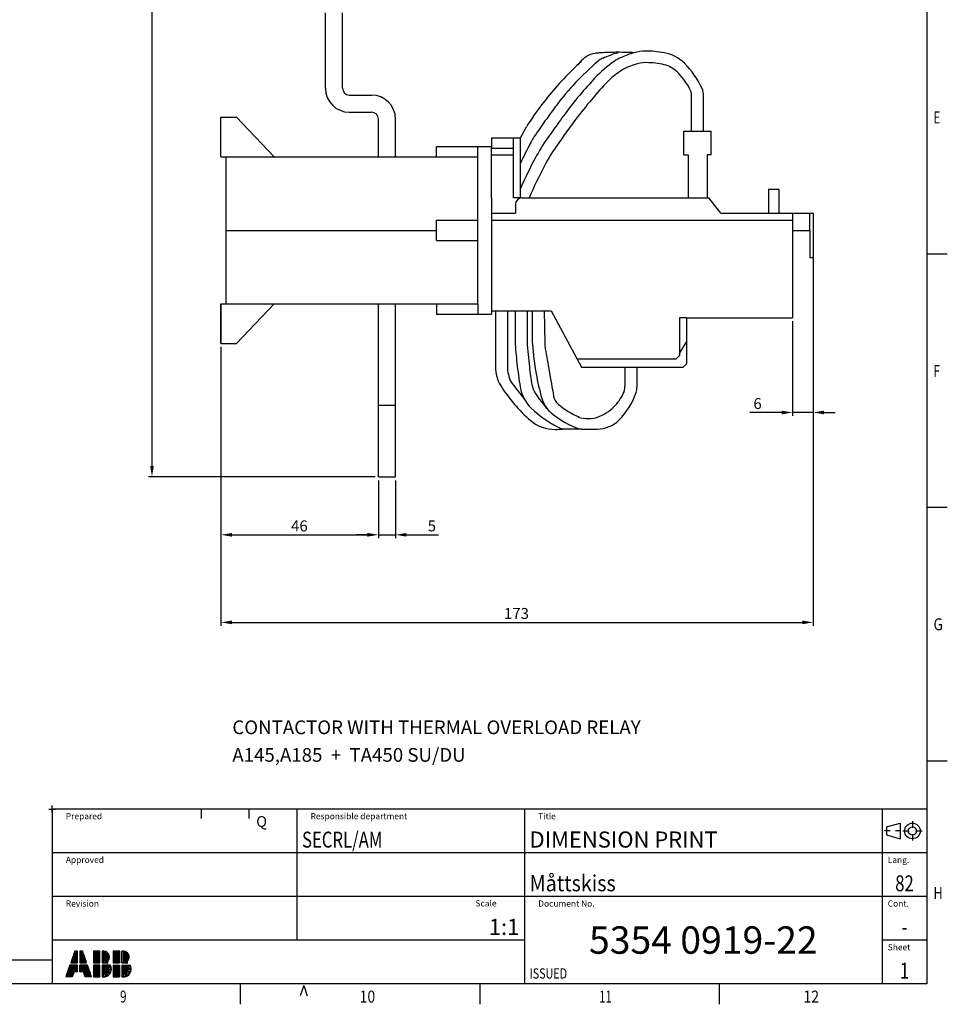
# Model space of a CAD drawing. Extents: x 6 to 833, y 2 to 588.
# Drawn here: x 562 to 833, y 2 to 290 of the extents above; entities that cross this region are included whole.
import ezdxf
from ezdxf.enums import TextEntityAlignment as Align

# ---------------------------------------------------------------- set-up
doc = ezdxf.new("R2010")
doc.units = 0
doc.header["$PDMODE"] = 2
doc.header["$PDSIZE"] = -0.01
doc.layers.get('0').update_dxf_attribs({"linetype": 'CONTINUOUS'})
doc.layers.get('DEFPOINTS').update_dxf_attribs({"linetype": 'CONTINUOUS'})
for name, color, linetype in [('01', 3, 'CONTINUOUS'), ('03', 4, 'CONTINUOUS'), ('04', 5, 'CONTINUOUS'), ('05', 1, 'CONTINUOUS'), ('08', 2, 'CONTINUOUS'), ('1', 7, 'CONTINUOUS'), ('4', 7, 'CONTINUOUS')]:
    doc.layers.add(name, color=color, linetype=linetype)
doc.styles.get("Standard").update_dxf_attribs({"font": 'simplex.shx', "bigfont": 'bigfont.shx'})
doc.dimstyles.get("Standard").update_dxf_attribs({"dimtxt": 3, "dimasz": 0.125, "dimexe": 0.125, "dimexo": 0.0625, "dimgap": 0.0625, "dimtad": 0, "dimtih": 1, "dimtoh": 1, "dimzin": 0, "dimcen": 0.09, "dimazin": 3, "dimtp": 0.005, "dimtm": -0.005, "dimtfac": 1, "dimtmove": 0, "dimatfit": 3})

# ---------------------------------------------------------------- blocks, each defined once
blk = doc.blocks.new('A1_HUVUD')
at = {"layer": '1', "color": 1, "linetype": 'CONTINUOUS'}
blk.add_point((0, 0), dxfattribs=at)
at = {"layer": '4', "color": 1, "linetype": 'CONTINUOUS'}
for tag, p, height, width in [('Type', (-545.00169, 511.25037), 3.15, 0.76881), ('RespDept', (73.00745, -11.25043), 4.6499, 0.768855), ('TakeOvDept', (73.00745, -24.000832), 4.6499, 0.768855), ('Titel2', (139.49381, -23.999962), 4.7, 0.9), ('Revision', (1.498923, -36.751232), 4.6499, 0.768855), ('Status', (139.49274, -49.501633), 3, 0.768855)]:
    blk.add_attdef(tag, p, '', height=height, dxfattribs=dict(at, width=width))
at = {"layer": '4', "color": 1, "linetype": 'CONTINUOUS', "width": 0.768855}
for tag, p in [('Lang', (249.00767, -24.000832)), ('Cont', (249.00767, -36.751232)), ('Sheet', (249.00767, -49.501633))]:
    blk.add_attdef(tag, text='', height=4.6499, dxfattribs=at).set_placement(p, align=Align.CENTER)
blk = doc.blocks.new('*D23')
at = {"layer": '08', "linetype": 'CONTINUOUS'}
for p, q in [((794.05, 232.31), (794.05, 112.84)), ((621.05, 194.31), (621.05, 112.84)), ((624.25, 113.84), (790.85, 113.84))]:
    blk.add_line(p, q, dxfattribs=at)
for points in [[(624.25, 114.37), (624.25, 113.3), (621.05, 113.84)], [(790.85, 114.37), (790.85, 113.3), (794.05, 113.84)]]:
    blk.add_solid(points, dxfattribs=at)
at = {"layer": 'DEFPOINTS', "color": 0, "linetype": 'CONTINUOUS'}
for p in [(794.05, 233.31), (621.05, 195.31), (794.05, 113.84)]:
    blk.add_point(p, dxfattribs=at)
at = {"layer": '08', "linetype": 'CONTINUOUS'}
blk.add_text('173', height=3.2, dxfattribs=at).set_placement((703.74, 114.84))
blk = doc.blocks.new('*D22')
at = {"layer": '08', "linetype": 'CONTINUOUS'}
for p, q in [((794.05, 219.31), (794.05, 174.13)), ((788.05, 201.81), (788.05, 174.13)), ((784.85, 175.13), (775.52, 175.13)), ((794.05, 175.13), (788.05, 175.13)), ((797.25, 175.13), (800.45, 175.13))]:
    blk.add_line(p, q, dxfattribs=at)
for points in [[(784.85, 175.66), (784.85, 174.59), (788.05, 175.13)], [(797.25, 175.66), (797.25, 174.59), (794.05, 175.13)]]:
    blk.add_solid(points, dxfattribs=at)
at = {"layer": 'DEFPOINTS', "color": 0, "linetype": 'CONTINUOUS'}
for p in [(794.05, 220.31), (788.05, 202.81), (788.05, 175.13)]:
    blk.add_point(p, dxfattribs=at)
at = {"layer": '08', "linetype": 'CONTINUOUS'}
blk.add_text('6', height=3.2, dxfattribs=at).set_placement((776.6, 176.13))
blk = doc.blocks.new('*D15')
at = {"layer": '08', "linetype": 'CONTINUOUS'}
for p, q in [((621.05, 194.31), (621.05, 138.4)), ((667.05, 155.31), (667.05, 138.4)), ((624.25, 139.4), (663.85, 139.4))]:
    blk.add_line(p, q, dxfattribs=at)
for points in [[(624.25, 139.94), (624.25, 138.87), (621.05, 139.4)], [(663.85, 139.94), (663.85, 138.87), (667.05, 139.4)]]:
    blk.add_solid(points, dxfattribs=at)
at = {"layer": 'DEFPOINTS', "color": 0, "linetype": 'CONTINUOUS'}
for p in [(621.05, 195.31), (667.05, 156.31), (667.05, 139.4)]:
    blk.add_point(p, dxfattribs=at)
at = {"layer": '08', "linetype": 'CONTINUOUS'}
blk.add_text('46', height=3.2, dxfattribs=at).set_placement((641.54, 140.4))
blk = doc.blocks.new('*D14')
at = {"layer": '08', "linetype": 'CONTINUOUS'}
for p, q in [((667.05, 155.31), (667.05, 138.41)), ((672.05, 155.31), (672.05, 138.41)), ((663.85, 139.41), (660.65, 139.41)), ((667.05, 139.41), (672.05, 139.41)), ((675.25, 139.41), (684.58, 139.41))]:
    blk.add_line(p, q, dxfattribs=at)
for points in [[(663.85, 139.94), (663.85, 138.88), (667.05, 139.41)], [(675.25, 139.94), (675.25, 138.88), (672.05, 139.41)]]:
    blk.add_solid(points, dxfattribs=at)
at = {"layer": 'DEFPOINTS', "color": 0, "linetype": 'CONTINUOUS'}
for p in [(667.05, 156.31), (672.05, 156.31), (672.05, 139.41)]:
    blk.add_point(p, dxfattribs=at)
at = {"layer": '08', "linetype": 'CONTINUOUS'}
blk.add_text('5', height=3.2, dxfattribs=at).set_placement((681.45, 140.41))
blk = doc.blocks.new('*D13')
at = {"layer": '08', "linetype": 'CONTINUOUS'}
for p, q in [((622.05, 487.82), (599.9, 487.82)), ((600.9, 484.62), (600.9, 159.51)), ((666.05, 156.31), (599.9, 156.31))]:
    blk.add_line(p, q, dxfattribs=at)
for points in [[(600.36, 484.62), (601.43, 484.62), (600.9, 487.82)], [(600.36, 159.51), (601.43, 159.51), (600.9, 156.31)]]:
    blk.add_solid(points, dxfattribs=at)
at = {"layer": 'DEFPOINTS', "color": 0, "linetype": 'CONTINUOUS'}
for p in [(623.05, 487.82), (600.9, 156.31), (667.05, 156.31)]:
    blk.add_point(p, dxfattribs=at)
at = {"layer": '08', "linetype": 'CONTINUOUS'}
blk.add_text('331.5', height=3.2, rotation=90, dxfattribs=at).set_placement((599.9, 315.97))

msp = doc.modelspace()

# ---------------------------------------------------------------- linework, layer by layer
at = {"layer": '01', "color": 3, "linetype": 'CONTINUOUS'}
for p, q in [((651.55, 269.81), (651.55, 291.82)), ((656.55, 269.81), (656.55, 291.82)), ((658.55, 267.81), (665.05, 267.81)), ((758.55, 257.31), (758.55, 267.41)), ((762.05, 257.31), (762.05, 267.62)), ((658.55, 262.81), (665.05, 262.81)), ((621.05, 249.81), (621.05, 261.31)), ((621.05, 261.31), (622.55, 261.31)), ((622.55, 261.31), (625.55, 261.31)), ((625.55, 261.31), (636.55, 249.81)), ((667.05, 249.81), (667.05, 260.81)), ((672.05, 249.81), (672.05, 260.81)), ((708.55, 255.31), (710.28, 258.55)), ((756.3, 250.31), (756.3, 257.31)), ((756.3, 257.31), (764.3, 257.31)), ((764.3, 250.31), (764.3, 257.31)), ((700.05, 255.31), (708.55, 255.31)), ((700.05, 255.31), (700.05, 252.31)), ((706.55, 250.31), (706.55, 255.31)), ((708.55, 237.81), (708.55, 255.31)), ((684.05, 252.81), (696.05, 252.81)), ((684.05, 249.81), (684.05, 252.81)), ((696.05, 252.81), (700.05, 252.81)), ((696.05, 249.81), (696.05, 252.81)), ((700.05, 252.31), (706.55, 252.31)), ((700.05, 250.31), (700.05, 252.31)), ((700.05, 237.81), (700.05, 250.31)), ((700.05, 250.31), (706.55, 250.31)), ((706.55, 237.81), (706.55, 250.31)), ((756.3, 250.31), (757.55, 250.31)), ((757.55, 250.31), (757.55, 237.81)), ((763.05, 250.31), (763.05, 237.81)), ((764.3, 250.31), (763.05, 250.31)), ((621.05, 249.81), (622.55, 249.81)), ((622.55, 206.81), (622.55, 249.81)), ((622.55, 249.81), (636.55, 249.81)), ((636.55, 249.81), (667.05, 249.81)), ((667.05, 249.81), (672.05, 249.81)), ((672.05, 249.81), (684.05, 249.81)), ((684.05, 249.81), (696.05, 249.81)), ((696.05, 206.81), (696.05, 249.81)), ((781.05, 240.31), (781.05, 233.31)), ((781.05, 240.31), (784.05, 240.31)), ((784.05, 240.31), (784.05, 233.31)), ((700.05, 237.81), (700.05, 204.81)), ((709.05, 237.81), (706.55, 237.81)), ((707.05, 235.81), (707.05, 233.31)), ((709.05, 237.81), (757.55, 237.81)), ((757.55, 237.81), (763.55, 237.81)), ((767.05, 233.31), (763.55, 237.81)), ((700.05, 233.31), (707.05, 233.31)), ((767.05, 233.31), (781.05, 233.31)), ((767.05, 233.31), (772.41, 233.31)), ((781.05, 233.31), (784.05, 233.31)), ((781.05, 233.31), (784.05, 233.31)), ((784.05, 233.31), (788.05, 233.31)), ((788.05, 233.31), (794.05, 233.31)), ((788.05, 233.31), (788.05, 202.81)), ((793.05, 228.31), (793.05, 233.31)), ((794.05, 233.31), (794.05, 220.31)), ((684.05, 231.31), (696.05, 231.31)), ((684.05, 225.31), (684.05, 231.31)), ((700.05, 231.31), (772.41, 231.31)), ((772.41, 231.31), (788.05, 231.31)), ((622.55, 228.31), (684.05, 228.31)), ((788.05, 228.31), (793.05, 228.31)), ((793.05, 228.31), (793.05, 220.31)), ((684.05, 225.31), (696.05, 225.31)), ((794.05, 220.31), (793.05, 220.31)), ((621.05, 206.81), (621.05, 195.31)), ((621.05, 195.31), (621.05, 206.81)), ((621.05, 206.81), (622.55, 206.81)), ((622.55, 206.81), (636.55, 206.81)), ((625.55, 195.31), (636.55, 206.81)), ((636.55, 206.81), (667.05, 206.81)), ((667.05, 156.31), (667.05, 206.81)), ((667.05, 206.81), (672.05, 206.81)), ((672.05, 156.31), (672.05, 206.81)), ((672.05, 206.81), (684.05, 206.81)), ((684.05, 206.81), (696.05, 206.81)), ((684.05, 206.81), (684.05, 203.81)), ((696.05, 206.81), (696.05, 203.81)), ((700.05, 204.81), (717.55, 204.81)), ((700.05, 204.81), (700.05, 203.81)), ((701.22, 204.81), (701.22, 188.34)), ((704.72, 204.81), (704.72, 188.56)), ((706.96, 204.81), (706.96, 196.33)), ((710.46, 204.81), (710.46, 196.38)), ((711.99, 204.81), (711.99, 195.89)), ((715.49, 204.81), (715.65, 195.3)), ((717.55, 204.81), (726.39, 188.31)), ((684.05, 203.81), (696.05, 203.81)), ((696.05, 203.81), (700.05, 203.81)), ((755.05, 202.81), (755.05, 191.81)), ((757.05, 202.81), (755.05, 202.81)), ((757.05, 202.81), (757.05, 195.81)), ((757.05, 202.81), (772.41, 202.81)), ((772.41, 202.81), (788.05, 202.81)), ((757.05, 195.81), (755.05, 192.54)), ((757.05, 195.81), (757.05, 189.31)), ((621.05, 195.31), (622.55, 195.31)), ((622.55, 195.31), (625.55, 195.31)), ((725.05, 190.81), (754.05, 190.81)), ((754.05, 190.81), (755.05, 191.81)), ((726.39, 188.31), (756.05, 188.31)), ((739.07, 188.31), (739.07, 182.77)), ((742.57, 188.31), (742.57, 182.54)), ((756.05, 188.31), (757.05, 189.31)), ((667.05, 177.31), (672.05, 177.31)), ((667.05, 156.31), (672.05, 156.31))]:
    msp.add_line(p, q, dxfattribs=at)
msp.add_lwpolyline([(705.84, 183.97), (709.81, 178.81)], dxfattribs=at)
for centre, radius, start, end in [((732.41, 272.02), 8.4, 123.9733, 147.1357), ((731.06, 274.02), 5.99, 96.4756, 123.9733), ((755.29, 60.53), 220.85, 96.183, 96.4756), ((731.76, 277.72), 2.4, 93.3728, 96.183), ((732.47, 265.76), 14.37, 93.0914, 93.3728), ((889.81, -2647.49), 2931.87, 93.07171, 93.09141), ((750.04, 238.12), 44.03, 107.2699, 113.3881), ((736.99, 200.17), 80.12, 90, 93.0717), ((736.99, 181.26), 99.03, 87.2372, 90), ((751.56, 247.5), 34.11, 106.6926, 113.3881), ((745.05, 269.22), 11.43, 90, 106.6926), ((745.05, 249.01), 31.64, 79.9877, 90), ((748.63, 269.31), 11.02, 45, 79.9877), ((790.68, 207.29), 95.35, 132.4449, 136.7763), ((785.33, 214.4), 83.29, 130.59, 136.7764), ((755.72, 248.94), 34.86, 124.5791, 136.7764), ((734.78, 273.39), 5.61, 113.3881, 130.59), ((742.88, 267.57), 12.23, 113.3881, 124.5791), ((751.92, 247.34), 31.04, 109.1028, 113.3881), ((745.35, 266.31), 10.96, 90, 109.1028), ((745.35, 254.61), 22.66, 76.7434, 90), ((748.76, 269.07), 7.8, 45, 76.7434), ((738.17, 258.85), 25.82, 24.9262, 45), ((750.79, 255.02), 23.68, 121.3088, 136.7764), ((743.21, 267.48), 9.1, 113.3881, 121.3088), ((738.13, 258.44), 22.84, 30.1813, 45), ((790.68, 207.29), 95.35, 136.7763, 141.1077), ((781.88, 217.64), 78.55, 136.7764, 143.1467), ((816.43, 191.88), 118.18, 136.7764, 143.3922), ((825.23, 185.06), 125.83, 136.7764, 143.4697), ((658.55, 269.81), 7, 180, 270), ((658.55, 269.81), 2, 180, 270), ((665.05, 260.81), 7, 0, 90), ((753.55, 267.41), 5, 0, 30.1813), ((757.05, 267.62), 5, 0, 24.9262), ((790.68, 207.29), 95.35, 141.1077, 144.293), ((881.46, 143), 203, 143.1467, 144.293), ((665.05, 260.81), 2, 0, 90), ((790.68, 207.29), 95.35, 144.293, 147.4784), ((876.65, 147.15), 193.2, 143.3922, 144.293), ((1032.11, 34.71), 388.54, 144.293, 145.1216), ((1277.48, -140.95), 686.82, 144.29302, 144.7708), ((869.29, 152.42), 180.66, 143.4697, 144.293), ((739.63, 238.59), 32.01, 145.1216, 151.8097), ((1323.3, -173.9), 739.78, 144.29301, 144.69986), ((796.21, 208.26), 96.2, 151.8097, 155.666), ((762.72, 222.57), 56.64, 144.7708, 151.7438), ((769.52, 218.2), 61.24, 144.6999, 151.8096), ((814.33, 194.83), 115.23, 151.7438, 156.6308), ((815.36, 193.63), 113.25, 151.8096, 157.0365), ((709.05, 235.81), 2, 90, 180), ((716.96, 196.33), 10, 180, 183.4059), ((825.29, 202.77), 118.53, 183.4059, 186.4147), ((720.46, 196.38), 10, 180, 184.0451), ((883.48, 207.91), 173.43, 184.0451, 186.4502), ((721.99, 195.89), 10, 180, 184.7443), ((811.73, 203.34), 100.05, 184.7443, 189.7246), ((725.65, 195.46), 10, 180.9351, 189.8332), ((5907.36, 1093.59), 5268.97, 189.83319, 189.90592), ((711.22, 188.34), 10, 180, 211.6689), ((714.72, 188.56), 10, 180, 207.3371), ((844.73, 204.96), 138.09, 186.4147, 189.3382), ((792, 197.57), 81.36, 186.4502, 190.1348), ((5736.46, 1063.74), 5095.48, 189.90592, 189.98849), ((778.04, 197.57), 65.87, 189.7246, 196.1639), ((740.25, 206.25), 44.11, 211.6689, 229.4362), ((719.45, 184.36), 11.12, 189.3382, 225.2027), ((718.86, 184.5), 7.07, 190.1348, 212.4697), ((734.07, 182.77), 5, 334.8044, 0), ((737.57, 182.54), 5, 341.5955, 0), ((740.44, 198.23), 32.64, 212.4697, 222.8114), ((723.07, 181.63), 8.63, 196.1639, 230.7013), ((722.2, 180.63), 4.06, 189.9885, 230.7013), ((726.02, 186.56), 13.89, 315, 334.8044), ((722.88, 187.42), 20.48, 315, 341.5955), ((732.2, 197.2), 29.22, 225.2027, 247.098), ((735.83, 197.29), 25.58, 230.7013, 246.629), ((727.21, 185.37), 12.21, 288.4097, 315), ((718.47, 180.81), 10.62, 229.4362, 271.2774), ((735.67, 197.02), 28.52, 230.7013, 249.5029), ((728.57, 185.87), 12.49, 255.384, 270), ((728.57, 181.28), 7.9, 270, 288.4097), ((730.94, 179.36), 9.08, 270.7948, 315), ((713.54, 401.83), 231.7, 271.2774, 271.7915), ((724.54, 50.28), 120.02, 91.0773, 91.7915), ((724.47, 54.17), 116.13, 89.0747, 91.0773), ((728.88, 327.66), 157.39, 269.0747, 270.7948)]:
    msp.add_arc(centre, radius, start, end, dxfattribs=at)
at = {"layer": '03', "linetype": 'CONTINUOUS'}
for p, q in [((578.37, 17.84), (577.16, 14.43)), ((579.16, 17.84), (578.37, 17.84)), ((579.13, 17.84), (578.37, 17.84)), ((578.37, 14.43), (578.37, 17.84)), ((578.62, 14.43), (578.62, 17.84)), ((578.88, 14.43), (578.88, 17.84)), ((579.13, 14.43), (579.13, 17.84)), ((579.83, 17.84), (580.62, 17.84)), ((580.62, 17.84), (579.83, 17.84)), ((579.83, 17.84), (579.83, 14.43)), ((579.83, 17.84), (579.83, 17.84)), ((579.99, 17.84), (579.99, 17.84)), ((580.12, 17.84), (580.12, 17.84)), ((580.12, 17.84), (580.12, 14.43)), ((580.27, 17.84), (580.27, 17.84)), ((580.37, 17.84), (580.37, 14.43)), ((580.4, 17.84), (580.4, 17.84)), ((580.56, 17.84), (580.56, 17.84)), ((581.8, 14.43), (580.62, 17.84)), ((580.62, 17.84), (580.62, 14.43)), ((580.62, 17.77), (580.62, 17.77)), ((580.69, 17.68), (580.69, 17.68)), ((580.72, 17.55), (580.72, 17.55)), ((580.75, 17.46), (580.75, 17.46)), ((580.81, 14.43), (580.78, 17.39)), ((580.78, 17.36), (580.78, 17.36)), ((580.81, 17.26), (580.81, 17.26)), ((585.71, 17.84), (583.77, 17.84)), ((583.77, 17.84), (583.77, 14.43)), ((585.68, 17.84), (583.77, 17.84)), ((584.03, 17.84), (584.03, 14.43)), ((584.28, 17.84), (584.28, 14.43)), ((584.53, 17.84), (584.53, 14.43)), ((584.79, 17.84), (584.79, 14.43)), ((585.04, 17.84), (585.04, 14.43)), ((585.33, 17.84), (585.33, 14.43)), ((585.43, 14.43), (585.43, 17.84)), ((585.68, 14.43), (585.68, 17.84)), ((586.73, 17.84), (586.35, 17.84)), ((586.38, 17.81), (586.38, 14.43)), ((586.79, 17.81), (586.38, 17.81)), ((587.11, 17.77), (586.79, 17.81)), ((586.79, 14.43), (586.79, 17.81)), ((587.11, 17.77), (586.79, 16.12)), ((586.79, 16.12), (587.46, 17.68)), ((587.78, 17.46), (586.79, 16.12)), ((587.46, 17.68), (587.11, 17.77)), ((587.78, 17.46), (587.46, 17.68)), ((588.03, 17.23), (587.78, 17.46)), ((591.47, 17.84), (589.53, 17.84)), ((589.53, 17.84), (589.53, 14.43)), ((589.78, 17.84), (589.78, 14.43)), ((590.04, 17.84), (590.04, 14.43)), ((590.29, 17.84), (590.29, 14.43)), ((590.54, 17.84), (590.54, 14.43)), ((590.83, 17.84), (590.83, 14.43)), ((591.09, 17.84), (591.09, 14.43)), ((591.34, 17.84), (591.34, 14.43)), ((591.43, 17.84), (591.43, 14.43)), ((592.48, 17.84), (592.1, 17.84)), ((592.13, 14.43), (592.13, 17.84)), ((592.55, 17.81), (592.13, 17.81)), ((592.55, 14.43), (592.55, 17.81)), ((592.87, 17.77), (592.55, 17.81)), ((592.87, 17.77), (592.55, 16.12)), ((593.22, 17.68), (592.55, 16.12)), ((593.53, 17.46), (592.55, 16.12)), ((593.22, 17.68), (592.87, 17.77)), ((593.53, 17.46), (593.22, 17.68)), ((593.79, 17.23), (593.53, 17.46)), ((577.16, 14.43), (579.13, 14.43)), ((577.35, 14.43), (577.35, 14.91)), ((577.6, 14.43), (577.6, 15.64)), ((577.86, 14.43), (577.86, 16.38)), ((578.11, 14.43), (578.11, 17.11)), ((579.83, 14.43), (581.8, 14.43)), ((579.83, 14.43), (581.8, 14.43)), ((580.85, 17.14), (580.85, 17.14)), ((580.91, 17.04), (580.91, 17.04)), ((580.94, 16.95), (580.94, 16.95)), ((580.97, 16.82), (580.97, 16.82)), ((581.01, 16.72), (581.01, 16.72)), ((581.04, 16.66), (581.04, 14.43)), ((581.04, 16.63), (581.04, 16.63)), ((581.07, 16.5), (581.07, 16.5)), ((581.1, 16.41), (581.1, 16.41)), ((581.16, 16.31), (581.16, 16.31)), ((581.2, 16.22), (581.2, 16.22)), ((581.23, 16.09), (581.23, 16.09)), ((581.26, 15.99), (581.26, 15.99)), ((581.26, 15.96), (581.26, 14.43)), ((581.29, 15.9), (581.29, 15.9)), ((581.32, 15.77), (581.32, 15.77)), ((581.39, 15.68), (581.39, 15.68)), ((581.42, 15.58), (581.42, 15.58)), ((581.45, 15.48), (581.45, 15.48)), ((581.48, 15.36), (581.48, 15.36)), ((581.51, 15.26), (581.51, 15.26)), ((581.55, 15.2), (581.55, 14.43)), ((581.55, 15.17), (581.55, 15.17)), ((581.58, 15.04), (581.58, 15.04)), ((581.64, 14.94), (581.64, 14.94)), ((581.67, 14.85), (581.67, 14.85)), ((581.7, 14.72), (581.7, 14.72)), ((581.74, 14.63), (581.74, 14.63)), ((581.77, 14.53), (581.77, 14.53)), ((583.77, 14.43), (585.68, 14.43)), ((586.38, 14.43), (588.1, 14.43)), ((586.38, 14.43), (586.79, 14.43)), ((588.03, 17.23), (586.79, 16.12)), ((586.79, 16.12), (588.26, 16.95)), ((588.26, 16.92), (586.79, 16.12)), ((588.38, 16.6), (586.79, 16.12)), ((586.79, 16.12), (588.45, 16.25)), ((586.79, 16.12), (587.97, 14.91)), ((588.19, 15.2), (586.79, 16.12)), ((588.35, 15.52), (586.79, 16.12)), ((588.45, 15.87), (586.79, 16.12)), ((587.97, 14.94), (586.79, 16.12)), ((586.79, 16.12), (587.62, 14.66)), ((586.79, 15.61), (587.4, 14.53)), ((587.62, 14.66), (586.79, 14.43)), ((587.62, 14.66), (586.82, 14.43)), ((586.82, 14.43), (588.06, 14.43)), ((587.62, 14.66), (587.97, 14.94)), ((588.06, 14.43), (587.62, 14.66)), ((587.97, 14.91), (588.19, 15.2)), ((588.26, 16.95), (588.03, 17.23)), ((588.19, 15.2), (588.35, 15.52)), ((588.38, 16.6), (588.26, 16.92)), ((588.35, 15.52), (588.45, 15.87)), ((588.45, 16.25), (588.38, 16.6)), ((588.45, 15.87), (588.45, 16.25)), ((589.53, 14.43), (591.43, 14.43)), ((592.55, 14.43), (592.13, 14.43)), ((592.13, 14.43), (593.85, 14.43)), ((593.79, 17.23), (592.55, 16.12)), ((592.55, 16.12), (594.01, 16.95)), ((594.01, 16.92), (592.55, 16.12)), ((594.14, 16.6), (592.55, 16.12)), ((592.55, 16.12), (594.2, 16.25)), ((592.55, 16.12), (593.37, 14.66)), ((593.72, 14.94), (592.55, 16.12)), ((592.55, 16.12), (594.11, 15.52)), ((594.2, 15.87), (592.55, 16.12)), ((592.55, 16.12), (593.72, 14.91)), ((593.95, 15.2), (592.55, 16.12)), ((592.55, 15.61), (593.15, 14.53)), ((592.55, 15.1), (592.87, 14.53)), ((593.37, 14.66), (592.55, 14.43)), ((593.37, 14.66), (592.58, 14.43)), ((592.58, 14.43), (593.82, 14.43)), ((593.37, 14.66), (593.72, 14.94)), ((593.82, 14.43), (593.37, 14.66)), ((593.72, 14.91), (593.95, 15.2)), ((594.01, 16.95), (593.79, 17.23)), ((593.95, 15.2), (594.11, 15.52)), ((594.14, 16.6), (594.01, 16.92)), ((594.11, 15.52), (594.2, 15.87)), ((594.2, 16.25), (594.14, 16.6)), ((594.2, 15.87), (594.2, 16.25)), ((576.94, 13.74), (575.73, 10.33)), ((576.3, 10.33), (576.3, 11.96)), ((576.55, 10.33), (576.55, 12.69)), ((576.81, 10.33), (576.81, 13.42)), ((578.14, 11.83), (576.94, 13.74)), ((579.13, 13.74), (576.94, 13.74)), ((577.06, 10.33), (577.06, 13.74)), ((577.35, 10.33), (577.35, 13.74)), ((577.63, 10.33), (577.6, 13.74)), ((578.14, 11.83), (577.63, 10.33)), ((577.89, 11.07), (577.89, 13.74)), ((578.11, 11.83), (578.11, 13.74)), ((579.13, 11.83), (578.14, 11.83)), ((578.37, 11.83), (578.37, 13.74)), ((578.62, 11.83), (578.62, 13.74)), ((578.88, 11.83), (578.88, 13.74)), ((579.13, 11.83), (579.13, 13.74)), ((582.05, 13.74), (579.83, 13.74)), ((579.83, 11.83), (579.83, 13.74)), ((580.85, 11.83), (579.83, 11.83)), ((580.08, 13.74), (580.08, 11.83)), ((580.34, 13.74), (580.34, 11.83)), ((580.59, 13.74), (580.59, 11.83)), ((582.05, 13.74), (580.85, 11.83)), ((581.39, 10.33), (580.85, 11.83)), ((580.88, 13.74), (580.88, 11.83)), ((581.13, 11.03), (581.13, 13.74)), ((581.39, 10.33), (581.39, 13.74)), ((581.55, 13.74), (581.55, 10.33)), ((581.8, 13.74), (581.8, 10.33)), ((583.23, 10.33), (582.05, 13.74)), ((582.05, 13.74), (582.05, 10.33)), ((582.31, 13), (582.31, 10.33)), ((582.56, 12.27), (582.56, 10.33)), ((582.82, 11.57), (582.82, 10.33)), ((583.77, 13.74), (583.77, 10.33)), ((585.68, 13.74), (583.77, 13.74)), ((584.03, 13.74), (584.03, 10.33)), ((584.28, 13.74), (584.28, 10.33)), ((584.53, 13.74), (584.53, 10.33)), ((584.79, 13.74), (584.79, 10.33)), ((585.04, 13.74), (585.08, 10.33)), ((585.33, 13.74), (585.33, 10.33)), ((585.58, 13.74), (585.58, 10.33)), ((585.68, 10.33), (585.68, 13.74)), ((586.38, 13.74), (588.73, 13.74)), ((586.38, 13.74), (586.38, 10.33)), ((586.79, 13.74), (586.38, 13.74)), ((588.73, 13.74), (586.79, 12.59)), ((586.79, 10.33), (586.79, 13.74)), ((586.79, 13.74), (586.79, 12.59)), ((586.79, 12.59), (588.7, 13.74)), ((588.7, 13.74), (586.79, 13.74)), ((586.79, 12.88), (588.22, 13.74)), ((586.79, 13.2), (587.71, 13.74)), ((588.92, 13.29), (586.79, 12.59)), ((589.02, 12.85), (586.79, 12.59)), ((589.02, 12.37), (586.79, 12.59)), ((586.79, 12.59), (588.48, 11.1)), ((588.76, 11.48), (586.79, 12.59)), ((586.79, 12.59), (588.73, 11.48)), ((588.92, 11.89), (586.79, 12.59)), ((588.45, 11.1), (586.79, 12.59)), ((588.13, 10.78), (586.79, 12.59)), ((587.71, 10.56), (586.79, 12.59)), ((586.79, 12.59), (587.3, 10.4)), ((588.92, 13.29), (588.73, 13.74)), ((588.73, 11.48), (588.92, 11.89)), ((589.02, 12.85), (588.92, 13.29)), ((588.92, 11.89), (589.02, 12.37)), ((589.02, 12.37), (589.02, 12.85)), ((589.53, 13.74), (589.53, 10.33)), ((589.53, 13.74), (591.43, 13.74)), ((589.78, 10.33), (589.78, 13.74)), ((590.04, 10.33), (590.04, 13.74)), ((590.29, 10.33), (590.29, 13.74)), ((590.54, 10.33), (590.54, 13.74)), ((590.83, 10.33), (590.83, 13.74)), ((591.09, 10.33), (591.09, 13.74)), ((591.34, 10.33), (591.34, 13.74)), ((591.43, 13.74), (591.43, 10.33)), ((592.13, 13.74), (594.45, 13.74)), ((592.13, 13.74), (592.13, 10.33)), ((592.13, 13.74), (594.49, 13.74)), ((592.55, 13.74), (592.55, 12.59)), ((592.55, 12.59), (594.45, 13.74)), ((592.55, 10.33), (592.55, 13.74)), ((594.49, 13.74), (592.55, 12.59)), ((593.66, 13.74), (592.55, 13.1)), ((592.55, 12.85), (594.01, 13.74)), ((594.68, 13.29), (592.55, 12.59)), ((592.55, 13.1), (592.55, 12.85)), ((592.55, 12.59), (594.77, 12.85)), ((592.55, 10.33), (592.55, 12.59)), ((592.55, 12.59), (593.06, 10.4)), ((593.47, 10.56), (592.55, 12.59)), ((593.88, 10.78), (592.55, 12.59)), ((594.2, 11.1), (592.55, 12.59)), ((592.55, 12.59), (594.23, 11.1)), ((594.52, 11.48), (592.55, 12.59)), ((592.55, 12.59), (594.68, 11.89)), ((594.77, 12.37), (592.55, 12.59)), ((594.68, 13.29), (594.49, 13.74)), ((594.52, 11.48), (594.71, 11.89)), ((594.77, 12.85), (594.68, 13.29)), ((594.68, 11.89), (594.77, 12.37)), ((594.77, 12.37), (594.77, 12.85)), ((577.63, 10.33), (575.73, 10.33)), ((576.05, 10.33), (576.05, 11.22)), ((583.23, 10.33), (581.39, 10.33)), ((583.77, 10.33), (585.68, 10.33)), ((586.38, 10.33), (586.7, 10.33)), ((586.38, 10.33), (586.79, 10.33)), ((587.3, 10.4), (586.79, 10.33)), ((587.3, 10.4), (587.71, 10.56)), ((587.71, 10.56), (588.13, 10.78)), ((588.13, 10.78), (588.45, 11.1)), ((588.48, 11.1), (588.76, 11.48)), ((589.53, 10.33), (591.43, 10.33)), ((592.13, 10.33), (592.55, 10.33)), ((592.13, 10.33), (592.45, 10.33)), ((593.06, 10.4), (592.55, 10.33)), ((593.06, 10.4), (593.47, 10.56)), ((593.47, 10.56), (593.88, 10.78)), ((593.88, 10.78), (594.2, 11.1)), ((594.23, 11.1), (594.52, 11.48))]:
    msp.add_line(p, q, dxfattribs=at)
for centre, radius, start, end in [((586.79, 16.12), 1.68, 0.2259, 92.4226), ((592.55, 16.12), 1.68, 0.2256, 92.4224), ((586.79, 12.59), 2.26, 54.7437, 68.0069), ((586.79, 16.12), 1.67, 300.9637, 0.6468), ((592.55, 12.59), 2.26, 54.7437, 68.0069), ((592.55, 16.12), 1.67, 300.9637, 0.6468), ((586.79, 12.59), 2.26, 266.7754, 359.6785), ((586.79, 12.59), 2.25, 359.7559, 30.7577), ((592.55, 12.59), 2.26, 266.7754, 359.6785), ((592.55, 12.59), 2.25, 359.7561, 30.7579)]:
    msp.add_arc(centre, radius, start, end, dxfattribs=at)
at = {"layer": '04', "color": 5, "linetype": 'CONTINUOUS'}
for p, q in [((827.23, 582.34), (827.23, 8.33)), ((827.23, 8.33), (21.24, 8.33))]:
    msp.add_line(p, q, dxfattribs=at)
at = {"layer": '05', "color": 1, "linetype": 'CONTINUOUS'}
for p, q in [((833.24, 221.33), (827.23, 221.33)), ((833.24, 147.34), (827.23, 147.34)), ((833.24, 73.32), (827.23, 73.32)), ((827.23, 59.33), (571.72, 59.33)), ((571.72, 59.33), (571.72, 8.33)), ((615.25, 59.33), (615.25, 56.53)), ((629.24, 59.33), (629.24, 56.53)), ((643.23, 59.33), (643.23, 21.08)), ((709.71, 59.33), (709.71, 8.33)), ((814.23, 59.33), (814.23, 8.33)), ((815.44, 54.15), (819.44, 55.26)), ((819.44, 55.26), (819.44, 50.65)), ((823.04, 55.77), (823.04, 53.89)), ((816.52, 52.94), (814.93, 52.94)), ((815.44, 54.15), (815.44, 51.76)), ((815.44, 51.76), (819.44, 50.65)), ((819.7, 52.94), (818.11, 52.94)), ((820.21, 52.94), (822.08, 52.94)), ((823.04, 52.02), (823.04, 50.11)), ((823.99, 52.94), (825.87, 52.94)), ((827.23, 46.58), (571.72, 46.58)), ((827.23, 33.83), (571.72, 33.83)), ((709.71, 21.08), (571.72, 21.08)), ((827.23, 21.08), (814.23, 21.08)), ((477.73, 15.33), (571.72, 15.33)), ((626.73, 2.32), (626.73, 8.33)), ((645.23, 7.82), (644.22, 4.83)), ((645.23, 7.82), (646.22, 4.83)), ((696.74, 2.32), (696.74, 8.33)), ((766.72, 2.32), (766.72, 8.33))]:
    msp.add_line(p, q, dxfattribs=at)
for radius in [2.29, 1.21]:
    msp.add_circle((823.04, 52.94), radius, dxfattribs=at)

# ---------------------------------------------------------------- block references
at = {"layer": '05'}
ref = msp.add_blockref('A1_HUVUD', (571.72, 59.33), dxfattribs=at)
ref.add_attrib('RespDept', 'SECRL/AM', (644.73, 48.08), dxfattribs={"layer": '4', "color": 1, "linetype": 'CONTINUOUS', "height": 4.65, "width": 0.768855})
ref.add_attrib('Titel2', 'Måttskiss', (711.21, 35.33), dxfattribs={"layer": '4', "color": 1, "linetype": 'CONTINUOUS', "height": 4.7, "width": 0.9})
ref.add_attrib('Status', 'ISSUED', (711.21, 9.83), dxfattribs={"layer": '4', "color": 1, "linetype": 'CONTINUOUS', "height": 3, "width": 0.768855})
ref.add_attrib('Lang', '82', dxfattribs={"layer": '4', "color": 1, "linetype": 'CONTINUOUS', "height": 4.65, "width": 0.768855}).set_placement((820.73, 35.33), align=Align.CENTER)
ref.add_attrib('Cont', '-', dxfattribs={"layer": '4', "color": 1, "linetype": 'CONTINUOUS', "height": 4.65, "width": 0.768855}).set_placement((820.73, 22.58), align=Align.CENTER)
ref.add_attrib('Sheet', '1', dxfattribs={"layer": '4', "color": 1, "linetype": 'CONTINUOUS', "height": 4.65, "width": 0.768855}).set_placement((820.73, 9.83), align=Align.CENTER)

# ---------------------------------------------------------------- texts
at = {"color": 7, "linetype": 'CONTINUOUS'}
for s, p in [('CONTACTOR WITH THERMAL OVERLOAD RELAY', (624.37, 81.2)), ('A145,A185  +  TA450 SU/DU', (624.37, 73.14))]:
    msp.add_text(s, height=4, dxfattribs=at).set_placement(p)
at = {"layer": '01', "color": 3, "linetype": 'CONTINUOUS'}
msp.add_text('DIMENSION PRINT', height=4.7, dxfattribs=at).set_placement((711.21, 48.08))
msp.add_text('1:1', height=4.7, dxfattribs=at).set_placement((708.21, 22.58), align=Align.RIGHT)
at = {"layer": '04', "linetype": 'CONTINUOUS'}
msp.add_text('5354 0919-22', height=8, dxfattribs=at).set_placement((761.97, 21.08), align=Align.MIDDLE_CENTER)
at = {"layer": '05', "color": 1, "linetype": 'CONTINUOUS'}
for s, height, width, p in [('E', 3.5, 0.722009, (829.21, 259.51)), ('F', 3.5, 0.722009, (829.21, 185.51)), ('G', 3.5, 0.833333, (829.21, 111.52)), ('Q', 3.15, 0.999733, (631.33, 54.12)), ('H', 3.5, 0.777671, (829.21, 33.06)), ('9', 3.5, 0.722009, (591.56, 2.82)), ('10', 3.5, 0.860964, (661.55, 2.82)), ('11', 3.5, 0.694378, (731.56, 2.82)), ('12', 3.5, 0.860964, (791.21, 2.82))]:
    msp.add_text(s, height=height, dxfattribs=dict(at, width=width)).set_placement(p)
for s, height, p in [('Prepared', 1.8, (575.73, 56.35)), ('Responsible department', 1.7997, (647.23, 56.35)), ('Title', 1.8, (713.73, 56.35)), ('Approved', 1.8, (575.73, 43.6)), ('Lang.', 1.8, (815.84, 43.6)), ('Revision', 1.8, (575.73, 30.84)), ('Scale', 1.8, (695.41, 30.9)), ('Document No.', 1.7997, (713.73, 30.84)), ('Cont.', 1.8, (815.84, 30.84)), ('Sheet', 1.8, (815.84, 18.09))]:
    msp.add_text(s, height=height, dxfattribs=at).set_placement(p)

# ---------------------------------------------------------------- dimensions: what is measured, and where the dimension line sits
at = {"layer": '08', "linetype": 'CONTINUOUS'}
dim = msp.add_linear_dim(base=(600.9, 156.31), p1=(623.05, 487.82), p2=(667.05, 156.31), angle=90, dimstyle='Standard', override={"dimtxt": 3.2, "dimasz": 3.2, "dimexe": 1, "dimexo": 1, "dimgap": 1, "dimtoh": 1, "dimdec": 1, "dimrnd": 0, "dimzin": 0, "dimclrd": 256, "dimclre": 256, "dimclrt": 256, "dimtp": 0.005, "dimtm": -0.005, "dimtdec": 0, "dimtofl": 1}, dxfattribs=at)
dim.commit()
dim.dimension.update_dxf_attribs({"geometry": '*D13', "text_midpoint": (600.9, 322.07), "dimtype": 128})
for base, p1, p2, picture, middle in [((794.05, 113.84), (621.05, 195.31), (794.05, 233.31), '*D23', (707.55, 113.84)), ((788.05, 175.13), (794.05, 220.31), (788.05, 202.81), '*D22', (777.59, 175.13)), ((667.05, 139.4), (621.05, 195.31), (667.05, 156.31), '*D15', (644.05, 139.4)), ((672.05, 139.41), (667.05, 156.31), (672.05, 156.31), '*D14', (682.51, 139.41))]:
    dim = msp.add_linear_dim(base=base, p1=p1, p2=p2, dimstyle='Standard', override={"dimtxt": 3.2, "dimasz": 3.2, "dimexe": 1, "dimexo": 1, "dimgap": 1, "dimtoh": 1, "dimdec": 0, "dimrnd": 0, "dimzin": 0, "dimclrd": 256, "dimclre": 256, "dimclrt": 256, "dimtp": 0.005, "dimtm": -0.005, "dimtdec": 0, "dimtofl": 1}, dxfattribs=at)
    dim.commit()
    dim.dimension.update_dxf_attribs({"geometry": picture, "text_midpoint": middle, "dimtype": 128})

doc.saveas('drawing.dxf')
